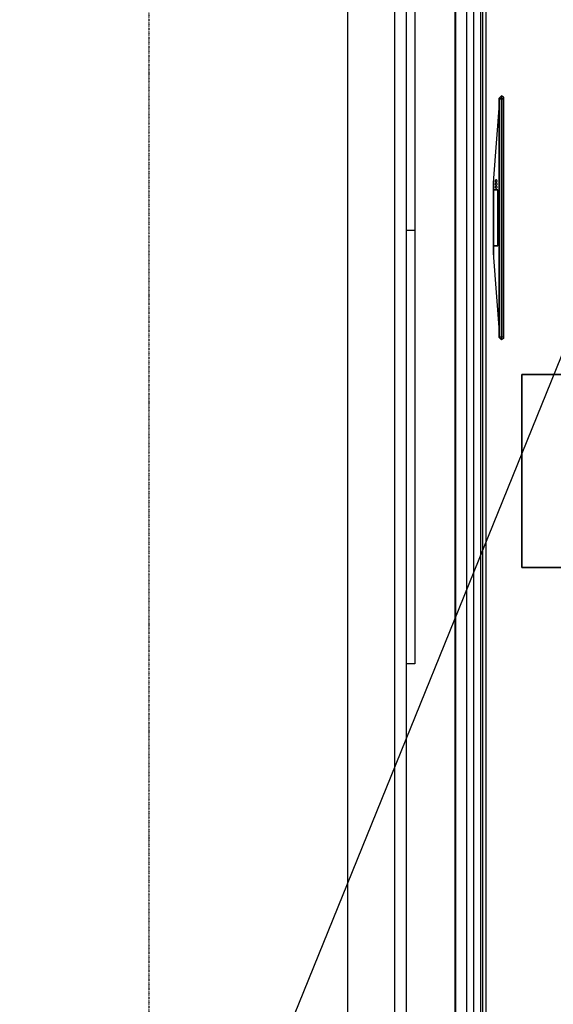
# Model space of a CAD drawing. Extents: x -251031 to 80168, y -12257 to 140654.
# Drawn here: x -167187 to -165112, y 89550 to 93381 of the extents above; entities that cross this region are included whole.
import ezdxf

# ---------------------------------------------------------------- set-up
doc = ezdxf.new("R2010")
doc.units = 0
doc.linetypes.add('X-3048-S$0$EDG-1DOT-2', pattern=[5, 2, -1.4, 0.2, -1.4])
for name, color, linetype in [('X-3048-S$0$A-AREA', 11, 'CONTINUOUS'), ('X-3048-S$0$A-CLNG', 11, 'CONTINUOUS'), ('X-3048-S$0$A-FLOR', 11, 'CONTINUOUS'), ('X-3048-S$0$A-GENM', 11, 'CONTINUOUS'), ('X-3048-S$0$A-ROOF', 11, 'CONTINUOUS'), ('X-3048-S$0$A-WALL', 8, 'CONTINUOUS'), ('X-3048-S$0$C-PROP-LINE', 133, 'X-3048-S$0$EDG-1DOT-2'), ('X-3048-S$0$I-WALL', 8, 'CONTINUOUS'), ('X-3048-S$0$Q-SPCQ', 11, 'CONTINUOUS'), ('X-3048-S$0$S-FNDN', 11, 'CONTINUOUS'), ('X-XREF', 7, 'CONTINUOUS')]:
    doc.layers.add(name, color=color, linetype=linetype)

# ---------------------------------------------------------------- blocks, each defined once
blk = doc.blocks.new('X-3048-S')
at = {"layer": 'X-3048-S$0$A-AREA'}
blk.add_line((86873.2, 167187), (116673.4, 155109.7), dxfattribs=at)
at = {"layer": 'X-3048-S$0$A-CLNG'}
blk.add_line((99695.5, 165449.2), (79700.3, 165449.2), dxfattribs=at)
at = {"layer": 'X-3048-S$0$A-FLOR'}
blk.add_line((79688.8, 165393.7), (99641, 165393.7), dxfattribs=at)
at = {"layer": 'X-3048-S$0$A-GENM'}
for p, q in [((76361.1, 165493.7), (99636.3, 165493.7)), ((99643.9, 165493.7), (76361.1, 165493.7)), ((99636.4, 165491.7), (76375.3, 165491.7)), ((99643.9, 165491.7), (76375.3, 165491.7))]:
    blk.add_line(p, q, dxfattribs=at)
at = {"layer": 'X-3048-S$0$A-ROOF'}
for p, q in [((100073.8, 165911.7), (72289.4, 165911.7)), ((76361.1, 165493.7), (100516.3, 165493.7))]:
    blk.add_line(p, q, dxfattribs=at)
at = {"layer": 'X-3048-S$0$A-WALL'}
for p, q in [((79521.9, 165727.7), (99861.4, 165727.7)), ((90874.6, 165683.7), (79521.9, 165683.7)), ((99670.5, 165421.7), (79715.2, 165421.7)), ((99670.5, 165386.7), (79715.2, 165386.7)), ((99670.5, 165373.7), (79715.2, 165373.7))]:
    blk.add_line(p, q, dxfattribs=at)
at = {"layer": 'X-3048-S$0$C-PROP-LINE'}
blk.add_line((116958.2, 166684.9), (57346.7, 166684.9), dxfattribs=at)
at = {"layer": 'X-3048-S$0$I-WALL'}
for p, q in [((101086.7, 165683.7), (90874.6, 165683.7)), ((90874.6, 165649.7), (90874.6, 165683.7)), ((92560.4, 165649.7), (92560.4, 165683.7)), ((101086.7, 165649.7), (90874.6, 165649.7))]:
    blk.add_line(p, q, dxfattribs=at)
at = {"layer": 'X-3048-S$0$Q-SPCQ'}
for p, q in [((92455.5, 165343.7), (92166.5, 165321.7)), ((92465.5, 165343.7), (92455.5, 165343.7)), ((92465.5, 165343.7), (92455.5, 165343.7)), ((92465.5, 165343.7), (92754.5, 165343.7)), ((92500.5, 165343.7), (92465.5, 165343.7)), ((92719.5, 165343.7), (92500.5, 165343.7)), ((92500.5, 165343.7), (92500.5, 165327.7)), ((92500.5, 165327.7), (92500.5, 165343.7)), ((92719.5, 165327.7), (92719.5, 165343.7)), ((92754.5, 165343.7), (92719.5, 165343.7)), ((92719.5, 165343.7), (92719.5, 165327.7)), ((92725.4, 165334.6), (92725.3, 165333.7)), ((92725.7, 165335.4), (92725.4, 165334.6)), ((92726.2, 165336.2), (92725.7, 165335.4)), ((92726.8, 165336.8), (92726.2, 165336.2)), ((92727.6, 165337.3), (92726.8, 165336.8)), ((92728.4, 165337.6), (92727.6, 165337.3)), ((92729.3, 165337.7), (92728.4, 165337.6)), ((92730.2, 165337.6), (92729.3, 165337.7)), ((92731, 165337.3), (92730.2, 165337.6)), ((92731.8, 165336.8), (92731, 165337.3)), ((92732.4, 165336.2), (92731.8, 165336.8)), ((92732.9, 165335.4), (92732.4, 165336.2)), ((92733.2, 165334.6), (92732.9, 165335.4)), ((92733.3, 165333.7), (92733.2, 165334.6)), ((92737.4, 165334.6), (92737.3, 165333.7)), ((92737.7, 165335.4), (92737.4, 165334.6)), ((92738.2, 165336.2), (92737.7, 165335.4)), ((92738.8, 165336.8), (92738.2, 165336.2)), ((92739.6, 165337.3), (92738.8, 165336.8)), ((92740.4, 165337.6), (92739.6, 165337.3)), ((92741.3, 165337.7), (92740.4, 165337.6)), ((92742.2, 165337.6), (92741.3, 165337.7)), ((92743, 165337.3), (92742.2, 165337.6)), ((92743.8, 165336.8), (92743, 165337.3)), ((92744.4, 165336.2), (92743.8, 165336.8)), ((92744.9, 165335.4), (92744.4, 165336.2)), ((92745.2, 165334.6), (92744.9, 165335.4)), ((92745.3, 165333.7), (92745.2, 165334.6)), ((92749.5, 165334.6), (92749.4, 165333.7)), ((92749.8, 165335.4), (92749.5, 165334.6)), ((92750.3, 165336.2), (92749.8, 165335.4)), ((92750.9, 165336.8), (92750.3, 165336.2)), ((92751.6, 165337.3), (92750.9, 165336.8)), ((92752.5, 165337.6), (92751.6, 165337.3)), ((92753.4, 165337.7), (92752.5, 165337.6)), ((92754.3, 165337.6), (92753.4, 165337.7)), ((92755.1, 165337.3), (92754.3, 165337.6)), ((92764.5, 165343.7), (92754.5, 165343.7)), ((92764.5, 165343.7), (92754.5, 165343.7)), ((92755.9, 165336.8), (92755.1, 165337.3)), ((92756.5, 165336.2), (92755.9, 165336.8)), ((92757, 165335.4), (92756.5, 165336.2)), ((92757.3, 165334.6), (92757, 165335.4)), ((92757.4, 165333.7), (92757.3, 165334.6)), ((93053.5, 165321.7), (92764.5, 165343.7)), ((92135.6, 165313.2), (92144.4, 165322.7)), ((92135.6, 165313.2), (92144.4, 165322.7)), ((92140.5, 165304.7), (92135.6, 165313.2)), ((92135.6, 165313.2), (93084.4, 165313.2)), ((92140.5, 165304.7), (92135.6, 165313.2)), ((93084.4, 165313.2), (92135.6, 165313.2)), ((93079.5, 165304.7), (92140.5, 165304.7)), ((93079.5, 165304.7), (92140.5, 165304.7)), ((92144.4, 165322.7), (93075.5, 165322.7)), ((93075.5, 165322.7), (92144.4, 165322.7)), ((93073.5, 165321.7), (92146.5, 165321.7)), ((92146.5, 165321.7), (92146.5, 165305.7)), ((92146.5, 165321.7), (92146.5, 165305.7)), ((92146.5, 165321.7), (93073.5, 165321.7)), ((93073.5, 165321.7), (92146.5, 165321.7)), ((92146.5, 165321.7), (93073.5, 165321.7)), ((92146.5, 165321.7), (92146.5, 165305.7)), ((92146.5, 165321.7), (92146.5, 165305.7)), ((92146.5, 165305.7), (93073.5, 165305.7)), ((93073.5, 165305.7), (92146.5, 165305.7)), ((93073.5, 165305.7), (92146.5, 165305.7)), ((92146.5, 165305.7), (93073.5, 165305.7)), ((92150.8, 165305.7), (92149.5, 165304.7)), ((92150.8, 165305.7), (92149.5, 165304.7)), ((92149.5, 165304.7), (93070.5, 165304.7)), ((93070.5, 165304.7), (92149.5, 165304.7)), ((93069.2, 165305.7), (92150.8, 165305.7)), ((93069.2, 165305.7), (92150.8, 165305.7)), ((93067, 165322.7), (92152.9, 165322.7)), ((92152.9, 165322.7), (92154.6, 165321.7)), ((92152.9, 165322.7), (92154.6, 165321.7)), ((93067, 165322.7), (92152.9, 165322.7)), ((92154.6, 165321.7), (93065.3, 165321.7)), ((93065.3, 165321.7), (92154.6, 165321.7)), ((92166.5, 165321.7), (92186.5, 165321.7)), ((92166.5, 165321.7), (92176.5, 165321.7)), ((92176.5, 165321.7), (93043.5, 165321.7)), ((93033.5, 165321.7), (92186.5, 165321.7)), ((92500.5, 165327.7), (92719.5, 165327.7)), ((92500.5, 165327.7), (92719.5, 165327.7)), ((92725.3, 165333.7), (92725.4, 165332.8)), ((92725.4, 165332.8), (92725.7, 165332)), ((92725.7, 165332), (92726.2, 165331.2)), ((92726.2, 165331.2), (92726.8, 165330.6)), ((92726.8, 165330.6), (92727.6, 165330.1)), ((92727.6, 165330.1), (92728.4, 165329.8)), ((92728.4, 165329.8), (92729.3, 165329.7)), ((92729.3, 165329.7), (92730.2, 165329.8)), ((92730.2, 165329.8), (92731, 165330.1)), ((92731, 165330.1), (92731.8, 165330.6)), ((92731.8, 165330.6), (92732.4, 165331.2)), ((92732.4, 165331.2), (92732.9, 165332)), ((92732.9, 165332), (92733.2, 165332.8)), ((92733.2, 165332.8), (92733.3, 165333.7)), ((92737.3, 165333.7), (92737.4, 165332.8)), ((92737.4, 165332.8), (92737.7, 165332)), ((92737.7, 165332), (92738.2, 165331.2)), ((92738.2, 165331.2), (92738.8, 165330.6)), ((92738.8, 165330.6), (92739.6, 165330.1)), ((92739.6, 165330.1), (92740.4, 165329.8)), ((92740.4, 165329.8), (92741.3, 165329.7)), ((92741.3, 165329.7), (92742.2, 165329.8)), ((92742.2, 165329.8), (92743, 165330.1)), ((92743, 165330.1), (92743.8, 165330.6)), ((92743.8, 165330.6), (92744.4, 165331.2)), ((92744.4, 165331.2), (92744.9, 165332)), ((92744.9, 165332), (92745.2, 165332.8)), ((92745.2, 165332.8), (92745.3, 165333.7)), ((92749.4, 165333.7), (92749.5, 165332.8)), ((92749.5, 165332.8), (92749.8, 165332)), ((92749.8, 165332), (92750.3, 165331.2)), ((92750.3, 165331.2), (92750.9, 165330.6)), ((92750.9, 165330.6), (92751.6, 165330.1)), ((92751.6, 165330.1), (92752.5, 165329.8)), ((92752.5, 165329.8), (92753.4, 165329.7)), ((92753.4, 165329.7), (92754.3, 165329.8)), ((92754.3, 165329.8), (92755.1, 165330.1)), ((92755.1, 165330.1), (92755.9, 165330.6)), ((92755.9, 165330.6), (92756.5, 165331.2)), ((92756.5, 165331.2), (92757, 165332)), ((92757, 165332), (92757.3, 165332.8)), ((92757.3, 165332.8), (92757.4, 165333.7)), ((93033.5, 165321.7), (93053.5, 165321.7)), ((93043.5, 165321.7), (93053.5, 165321.7)), ((93067, 165322.7), (93065.3, 165321.7)), ((93065.3, 165321.7), (93067, 165322.7)), ((93069.2, 165305.7), (93070.5, 165304.7)), ((93070.5, 165304.7), (93069.2, 165305.7)), ((93073.5, 165321.7), (93073.5, 165305.7)), ((93073.5, 165305.7), (93073.5, 165321.7)), ((93073.5, 165305.7), (93073.5, 165321.7)), ((93073.5, 165321.7), (93073.5, 165305.7)), ((93084.4, 165313.2), (93075.5, 165322.7)), ((93075.5, 165322.7), (93084.4, 165313.2)), ((93079.5, 165304.7), (93084.4, 165313.2)), ((93084.4, 165313.2), (93079.5, 165304.7))]:
    blk.add_line(p, q, dxfattribs=at)
for centre, start, end in [((92729.3, 165333.7), 0, 180), ((92741.3, 165333.7), 0, 180), ((92753.4, 165333.7), 0, 180), ((92729.3, 165333.7), 180, 0), ((92741.3, 165333.7), 180, 0), ((92753.4, 165333.7), 180, 0)]:
    blk.add_arc(centre, 4, start, end, dxfattribs=at)
at = {"layer": 'X-3048-S$0$S-FNDN'}
for p, q in [((91250.2, 164483.7), (91250.2, 165233.7)), ((91250.2, 165233.7), (92000.2, 165233.7)), ((92000.2, 165233.7), (91250.2, 165233.7)), ((91250.2, 165233.7), (91250.2, 164483.7)), ((92000.2, 165233.7), (92000.2, 164483.7)), ((92000.2, 164483.7), (92000.2, 165233.7))]:
    blk.add_line(p, q, dxfattribs=at)

msp = doc.modelspace()

# ---------------------------------------------------------------- block references
at = {"layer": 'X-XREF', "rotation": 90}
msp.add_blockref('X-3048-S', (0, 0), dxfattribs=at)

doc.saveas('drawing.dxf')
